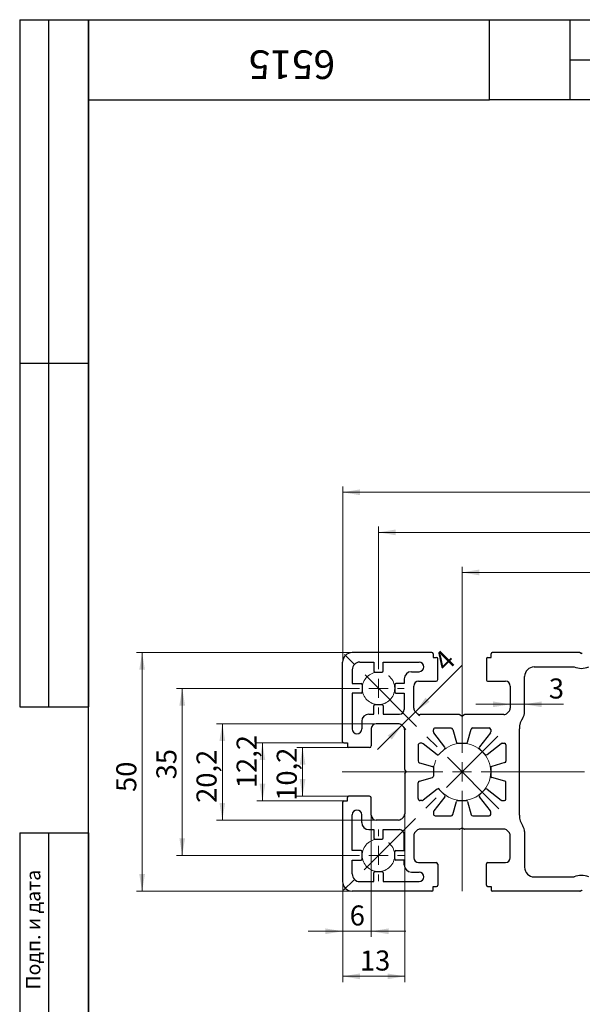
# Model space of a CAD drawing. Units: millimetres. Extents: x 8 to 210, y -1 to 292.
# Drawn here: x 8 to 106, y 120 to 292 of the extents above; entities that cross this region are included whole.
import ezdxf

# ---------------------------------------------------------------- set-up
doc = ezdxf.new("R2010")
doc.units = ezdxf.units.MM
doc.linetypes.add('CENTERX2', pattern=[20.32, 12.7, -2.54, 2.54, -2.54])
doc.styles.add('SLDTEXTSTYLE0', font='TXT', dxfattribs={"width": 0.7, "bigfont": 'bigfont'})
doc.styles.add('SLDTEXTSTYLE1', font='TXT', dxfattribs={"width": 0.7})
doc.dimstyles.new('SLDDIMSTYLE2', dxfattribs={"dimtxt": 3.5, "dimasz": 3, "dimexe": 0, "dimexo": 0.0625, "dimgap": 0.875, "dimtad": 2, "dimdec": 1, "dimlfac": 1.2, "dimrnd": 1e-09, "dimzin": 12, "dimdsep": 46, "dimtxsty": 'SLDTEXTSTYLE1', "dimsah": 1, "dimcen": 0.09, "dimadec": 0, "dimazin": 3, "dimtfac": 1, "dimtdec": 1, "dimtofl": 0, "dimtmove": 0, "dimatfit": 3, "dimfxl": 0, "dimfrac": 2, "dimtolj": 1, "dimtzin": 12, "dimarcsym": 0})
doc.dimstyles.new('SLDDIMSTYLE3', dxfattribs={"dimtxt": 3.5, "dimasz": 3, "dimexe": 0, "dimexo": 0.0625, "dimgap": 0.875, "dimtad": 2, "dimdec": 1, "dimlfac": 1.2, "dimrnd": 1e-09, "dimzin": 12, "dimdsep": 46, "dimtxsty": 'SLDTEXTSTYLE1', "dimsah": 1, "dimcen": 0.09, "dimadec": 0, "dimazin": 3, "dimtfac": 1, "dimtdec": 1, "dimtmove": 0, "dimatfit": 0, "dimfxl": 0, "dimfrac": 2, "dimtolj": 1, "dimtzin": 12, "dimarcsym": 0})

# ---------------------------------------------------------------- blocks, each defined once
blk = doc.blocks.new('_D_2')
at = {"color": 7, "linetype": 'Continuous', "lineweight": 0}
for p, q in [((65.4, 164.88), (56.36, 164.88)), ((57.36, 156.38), (57.36, 164.88)), ((65.4, 156.38), (56.36, 156.38))]:
    blk.add_line(p, q, dxfattribs=at)
at = {"color": 7, "linetype": 'Continuous', "lineweight": 18}
for points in [[(57.36, 164.88), (56.86, 161.88), (57.86, 161.88)], [(57.36, 156.38), (57.86, 159.38), (56.86, 159.38)]]:
    blk.add_solid(points, dxfattribs=at)
at = {"color": 7, "linetype": 'Continuous', "lineweight": 18, "insert": (52.85, 155.58), "char_height": 3.5, "attachment_point": 1, "rotation": 90, "style": 'SLDTEXTSTYLE1'}
blk.add_mtext('10,2', dxfattribs=at)
blk = doc.blocks.new('_D_3')
at = {"color": 7, "linetype": 'Continuous', "lineweight": 0}
for p, q in [((64.57, 165.69), (49.36, 165.69)), ((50.36, 155.56), (50.36, 165.69)), ((64.57, 155.56), (49.36, 155.56))]:
    blk.add_line(p, q, dxfattribs=at)
at = {"color": 7, "linetype": 'Continuous', "lineweight": 18}
for points in [[(50.36, 165.69), (49.86, 162.69), (50.86, 162.69)], [(50.36, 155.56), (50.86, 158.56), (49.86, 158.56)]]:
    blk.add_solid(points, dxfattribs=at)
at = {"color": 7, "linetype": 'Continuous', "lineweight": 18, "insert": (45.85, 157.78), "char_height": 3.5, "attachment_point": 1, "rotation": 90, "style": 'SLDTEXTSTYLE1'}
blk.add_mtext('12,2', dxfattribs=at)
blk = doc.blocks.new('_D_4')
at = {"color": 7, "linetype": 'Continuous', "lineweight": 0}
for p, q in [((70.19, 169.04), (42.36, 169.04)), ((43.36, 152.21), (43.36, 169.04)), ((70.19, 152.21), (42.36, 152.21))]:
    blk.add_line(p, q, dxfattribs=at)
at = {"color": 7, "linetype": 'Continuous', "lineweight": 18}
for points in [[(43.36, 169.04), (42.86, 166.04), (43.86, 166.04)], [(43.36, 152.21), (43.86, 155.21), (42.86, 155.21)]]:
    blk.add_solid(points, dxfattribs=at)
at = {"color": 7, "linetype": 'Continuous', "lineweight": 18, "insert": (38.85, 155.21), "char_height": 3.5, "attachment_point": 1, "rotation": 90, "style": 'SLDTEXTSTYLE1'}
blk.add_mtext('20,2', dxfattribs=at)
blk = doc.blocks.new('_D_5')
at = {"color": 7, "linetype": 'Continuous', "lineweight": 0}
for p, q in [((66.11, 175.21), (35.36, 175.21)), ((36.36, 175.21), (36.36, 146.04)), ((66.11, 146.04), (35.36, 146.04))]:
    blk.add_line(p, q, dxfattribs=at)
at = {"color": 7, "linetype": 'Continuous', "lineweight": 18}
for points in [[(36.36, 175.21), (35.86, 172.21), (36.86, 172.21)], [(36.36, 146.04), (36.86, 149.04), (35.86, 149.04)]]:
    blk.add_solid(points, dxfattribs=at)
at = {"color": 7, "linetype": 'Continuous', "lineweight": 18, "insert": (31.85, 159.32), "char_height": 3.5, "attachment_point": 1, "rotation": 90, "style": 'SLDTEXTSTYLE1'}
blk.add_mtext('35', dxfattribs=at)
blk = doc.blocks.new('_D_7')
at = {"color": 7, "linetype": 'Continuous', "lineweight": 0}
for p, q in [((85.19, 181.47), (85.19, 196.46)), ((168.54, 181.56), (168.54, 196.46)), ((85.19, 195.46), (168.54, 195.46))]:
    blk.add_line(p, q, dxfattribs=at)
at = {"color": 7, "linetype": 'Continuous', "lineweight": 18}
for points in [[(85.19, 195.46), (88.19, 194.96), (88.19, 195.96)], [(168.54, 195.46), (165.54, 195.96), (165.54, 194.96)]]:
    blk.add_solid(points, dxfattribs=at)
at = {"color": 7, "linetype": 'Continuous', "lineweight": 18, "insert": (123.11, 199.97), "char_height": 3.5, "attachment_point": 1, "style": 'SLDTEXTSTYLE1'}
blk.add_mtext('100', dxfattribs=at)
blk = doc.blocks.new('_D_8')
at = {"color": 7, "linetype": 'Continuous', "lineweight": 0}
for p, q in [((70.61, 179.71), (70.61, 203.46)), ((183.11, 179.71), (183.11, 203.46)), ((70.61, 202.46), (183.11, 202.46))]:
    blk.add_line(p, q, dxfattribs=at)
at = {"color": 7, "linetype": 'Continuous', "lineweight": 18}
for points in [[(70.61, 202.46), (73.61, 201.96), (73.61, 202.96)], [(183.11, 202.46), (180.11, 202.96), (180.11, 201.96)]]:
    blk.add_solid(points, dxfattribs=at)
at = {"color": 7, "linetype": 'Continuous', "lineweight": 18, "insert": (125.01, 206.97), "char_height": 3.5, "attachment_point": 1, "style": 'SLDTEXTSTYLE1'}
blk.add_mtext('135', dxfattribs=at)
blk = doc.blocks.new('_D_9')
at = {"color": 7, "linetype": 'Continuous', "lineweight": 0}
for p, q in [((64.36, 179.79), (64.36, 210.46)), ((189.36, 179.79), (189.36, 210.46)), ((64.36, 209.46), (189.36, 209.46))]:
    blk.add_line(p, q, dxfattribs=at)
at = {"color": 7, "linetype": 'Continuous', "lineweight": 18}
for points in [[(64.36, 209.46), (67.36, 208.96), (67.36, 209.96)], [(189.36, 209.46), (186.36, 209.96), (186.36, 208.96)]]:
    blk.add_solid(points, dxfattribs=at)
at = {"color": 7, "linetype": 'Continuous', "lineweight": 18, "insert": (123.11, 213.97), "char_height": 3.5, "attachment_point": 1, "style": 'SLDTEXTSTYLE1'}
blk.add_mtext('150', dxfattribs=at)
blk = doc.blocks.new('_D_10')
at = {"color": 7, "linetype": 'Continuous', "lineweight": 0}
for p, q in [((69.36, 153.04), (69.36, 131.79)), ((64.36, 141.46), (64.36, 131.79)), ((64.36, 132.79), (58.36, 132.79)), ((64.36, 132.79), (69.36, 132.79)), ((69.36, 132.79), (75.36, 132.79))]:
    blk.add_line(p, q, dxfattribs=at)
at = {"color": 7, "linetype": 'Continuous', "lineweight": 18}
for points in [[(64.36, 132.79), (61.36, 133.29), (61.36, 132.29)], [(69.36, 132.79), (72.36, 132.29), (72.36, 133.29)]]:
    blk.add_solid(points, dxfattribs=at)
at = {"color": 7, "linetype": 'Continuous', "lineweight": 18, "insert": (65.59, 137.3), "char_height": 3.5, "attachment_point": 1, "style": 'SLDTEXTSTYLE1'}
blk.add_mtext('6', dxfattribs=at)
blk = doc.blocks.new('_D_11')
at = {"color": 7, "linetype": 'Continuous', "lineweight": 0}
for p, q in [((75.19, 153.33), (75.19, 123.92)), ((64.36, 141.46), (64.36, 123.92)), ((64.36, 124.92), (75.19, 124.92))]:
    blk.add_line(p, q, dxfattribs=at)
at = {"color": 7, "linetype": 'Continuous', "lineweight": 18}
for points in [[(64.36, 124.92), (67.36, 124.42), (67.36, 125.42)], [(75.19, 124.92), (72.19, 125.42), (72.19, 124.42)]]:
    blk.add_solid(points, dxfattribs=at)
at = {"color": 7, "linetype": 'Continuous', "lineweight": 18, "insert": (67.37, 129.43), "char_height": 3.5, "attachment_point": 1, "style": 'SLDTEXTSTYLE1'}
blk.add_mtext('13', dxfattribs=at)
blk = doc.blocks.new('_D_15')
at = {"color": 7, "linetype": 'Continuous', "lineweight": 0}
for p, q in [((66.02, 181.46), (28.36, 181.46)), ((29.36, 181.46), (29.36, 139.79)), ((66.02, 139.79), (28.36, 139.79))]:
    blk.add_line(p, q, dxfattribs=at)
at = {"color": 7, "linetype": 'Continuous', "lineweight": 18}
for points in [[(29.36, 181.46), (28.86, 178.46), (29.86, 178.46)], [(29.36, 139.79), (29.86, 142.79), (28.86, 142.79)]]:
    blk.add_solid(points, dxfattribs=at)
at = {"color": 7, "linetype": 'Continuous', "lineweight": 18, "insert": (24.85, 157.12), "char_height": 3.5, "attachment_point": 1, "rotation": 90, "style": 'SLDTEXTSTYLE1'}
blk.add_mtext('50', dxfattribs=at)
blk = doc.blocks.new('_D_16')
at = {"color": 7, "linetype": 'Continuous', "lineweight": 0}
for p, q in [((93.61, 172.43), (87.61, 172.43)), ((93.61, 172.43), (96.11, 172.43)), ((96.11, 172.43), (102.88, 172.43))]:
    blk.add_line(p, q, dxfattribs=at)
at = {"color": 7, "linetype": 'Continuous', "lineweight": 18}
for points in [[(93.61, 172.43), (90.61, 172.93), (90.61, 171.93)], [(96.11, 172.43), (99.11, 171.93), (99.11, 172.93)]]:
    blk.add_solid(points, dxfattribs=at)
at = {"color": 7, "linetype": 'Continuous', "lineweight": 18, "insert": (100.34, 176.94), "char_height": 3.5, "attachment_point": 1, "style": 'SLDTEXTSTYLE1'}
blk.add_mtext('3', dxfattribs=at)
blk = doc.blocks.new('_D_17')
at = {"color": 7, "linetype": 'Continuous', "lineweight": 0}
for p, q in [((77.06, 171.12), (85.17, 179.22)), ((74.7, 168.76), (77.06, 171.12)), ((77.3, 170.87), (77.76, 170.41)), ((74.7, 168.76), (70.46, 164.52)), ((74.95, 168.51), (75.41, 168.05))]:
    blk.add_line(p, q, dxfattribs=at)
at = {"color": 7, "linetype": 'Continuous', "lineweight": 18}
for points in [[(77.06, 171.12), (79.53, 172.88), (78.83, 173.59)], [(74.7, 168.76), (72.23, 166.99), (72.93, 166.28)]]:
    blk.add_solid(points, dxfattribs=at)
at = {"color": 7, "linetype": 'Continuous', "lineweight": 18, "insert": (79.93, 180.37), "char_height": 3.5, "attachment_point": 1, "rotation": 45, "style": 'SLDTEXTSTYLE1'}
blk.add_mtext('4', dxfattribs=at)
blk = doc.blocks.new('SW_CENTERMARKSYMBOL_0')
at = {"color": 0, "linetype": 'Continuous', "lineweight": 18}
for p, q in [((0, 3.33), (0, 4.5)), ((-3.33, 0), (-4.5, 0)), ((0, 0), (-1.67, 0)), ((0, 0), (0, 1.67)), ((0, 0), (0, -1.67)), ((0, 0), (1.67, 0)), ((3.33, 0), (4.5, 0)), ((0, -3.33), (0, -4.5))]:
    blk.add_line(p, q, dxfattribs=at)
blk = doc.blocks.new('SW_CENTERMARKSYMBOL_1')
at = {"color": 0, "linetype": 'Continuous', "lineweight": 18}
for p, q in [((0, 3.33), (0, 4.5)), ((-3.33, 0), (-4.5, 0)), ((0, 0), (-1.67, 0)), ((0, 0), (0, 1.67)), ((0, 0), (0, -1.67)), ((0, 0), (1.67, 0)), ((3.33, 0), (4.5, 0)), ((0, -3.33), (0, -4.5))]:
    blk.add_line(p, q, dxfattribs=at)
blk = doc.blocks.new('SW_CENTERMARKSYMBOL_2')
at = {"color": 0, "linetype": 'Continuous', "lineweight": 18}
for p, q in [((0, 3.33), (0, 20.84)), ((-3.33, 0), (-20.91, 0)), ((0, 0), (-1.67, 0)), ((0, 0), (0, 1.67)), ((0, 0), (0, -1.67)), ((0, 0), (1.67, 0)), ((3.33, 0), (21.38, 0)), ((0, -3.33), (0, -20.82))]:
    blk.add_line(p, q, dxfattribs=at)

msp = doc.modelspace()

# ---------------------------------------------------------------- linework, layer by layer
at = {"color": 7, "linetype": 'Continuous', "lineweight": 25}
for p, q in [((8, 292), (20, 292)), ((8, 292), (8, 172)), ((13, 292), (13, 172)), ((20, 5), (20, 292)), ((20, 292), (205, 292)), ((20, 278), (20, 292)), ((20, 292), (90, 292)), ((20, 292), (20, 172)), ((90, 278), (90, 292)), ((90, 292), (157, 292)), ((104, 292), (104, 278)), ((104, 285), (157, 285)), ((20, 278), (90, 278)), ((157, 278), (90, 278)), ((8, 232), (20, 232)), ((79.919, 181.459), (66.024, 181.459)), ((80.128, 181.251), (80.128, 180.626)), ((80.128, 180.626), (80.732, 180.626)), ((89.649, 180.626), (90.253, 180.626)), ((90.253, 180.626), (90.253, 181.251)), ((105.742, 181.459), (90.461, 181.459)), ((105.872, 181.414), (106.024, 181.293)), ((106.175, 181.414), (106.024, 181.293)), ((64.357, 165.897), (64.357, 179.793)), ((67.357, 179.793), (69.774, 179.793)), ((69.774, 179.793), (69.774, 178.251)), ((71.44, 179.793), (77.69, 179.793)), ((71.44, 178.251), (71.44, 179.793)), ((80.94, 176.751), (80.94, 180.418)), ((89.44, 180.418), (89.44, 176.668)), ((97.774, 178.959), (104.757, 178.959)), ((66.024, 178.459), (66.024, 176.043)), ((69.982, 178.043), (71.232, 178.043)), ((76.357, 178.126), (77.69, 178.126)), ((96.107, 171.054), (96.107, 177.293)), ((66.024, 176.043), (67.565, 176.043)), ((67.774, 175.834), (67.774, 174.584)), ((73.44, 175.834), (73.44, 174.584)), ((75.107, 176.043), (73.649, 176.043)), ((75.107, 176.876), (75.107, 176.043)), ((76.774, 171.745), (76.774, 175.626)), ((77.607, 176.459), (80.649, 176.459)), ((89.649, 176.459), (92.774, 176.459)), ((93.607, 175.626), (93.607, 171.745)), ((67.565, 174.376), (66.024, 174.376)), ((66.024, 174.376), (66.024, 168.126)), ((73.649, 174.376), (75.107, 174.376)), ((75.107, 174.376), (75.107, 171.543)), ((8, 172), (20, 172)), ((69.774, 170.709), (69.774, 172.168)), ((69.982, 172.376), (71.232, 172.376)), ((71.44, 172.168), (71.44, 170.709)), ((68.94, 170.709), (69.774, 170.709)), ((71.44, 170.709), (74.274, 170.709)), ((77.303, 170.87), (77.018, 171.155)), ((84.752, 170.626), (77.893, 170.626)), ((84.868, 170.591), (85.19, 170.376)), ((85.19, 170.376), (85.513, 170.591)), ((92.488, 170.626), (85.628, 170.626)), ((93.363, 171.155), (93.077, 170.87)), ((67.69, 169.459), (67.69, 168.126)), ((74.071, 169.043), (70.19, 169.043)), ((74.946, 168.513), (74.661, 168.798)), ((69.357, 168.209), (69.357, 165.168)), ((75.19, 161.064), (75.19, 167.924)), ((80.19, 167.633), (80.19, 167.959)), ((82.19, 164.955), (80.261, 167.427)), ((80.524, 168.293), (83.271, 168.293)), ((83.592, 168.049), (84.231, 165.778)), ((86.158, 165.808), (86.806, 168.11)), ((87.046, 168.293), (89.94, 168.293)), ((90.137, 167.45), (88.214, 164.984)), ((90.19, 168.043), (90.19, 167.604)), ((95.19, 153.083), (95.19, 168.169)), ((64.565, 165.688), (65.19, 165.688)), ((65.19, 165.688), (65.19, 165.084)), ((77.524, 165.293), (77.524, 162.545)), ((78.184, 165.626), (77.857, 165.626)), ((80.861, 163.626), (78.389, 165.555)), ((84.431, 165.626), (85.918, 165.626)), ((89.548, 163.649), (92.015, 165.573)), ((92.168, 165.626), (92.607, 165.626)), ((92.857, 165.376), (92.857, 162.482)), ((69.065, 164.876), (65.399, 164.876)), ((81.137, 163.643), (82.173, 164.679)), ((88.234, 164.653), (89.218, 163.669)), ((77.767, 162.224), (80.038, 161.585)), ((92.675, 162.241), (90.373, 161.594)), ((75.19, 160.188), (75.19, 153.328)), ((75.225, 160.948), (75.44, 160.626)), ((75.225, 160.303), (75.44, 160.626)), ((80.19, 161.385), (80.19, 159.867)), ((90.19, 161.353), (90.19, 159.899)), ((77.524, 155.959), (77.524, 158.707)), ((77.767, 159.028), (80.038, 159.666)), ((92.675, 159.01), (90.373, 159.658)), ((92.857, 155.876), (92.857, 158.77)), ((80.861, 157.625), (78.389, 155.696)), ((81.137, 157.608), (82.173, 156.572)), ((88.234, 156.598), (89.218, 157.582)), ((89.548, 157.603), (92.015, 155.679)), ((64.357, 155.355), (64.357, 141.459)), ((64.565, 155.563), (65.19, 155.563)), ((65.19, 155.563), (65.19, 156.168)), ((69.065, 156.376), (65.399, 156.376)), ((69.357, 153.043), (69.357, 156.084)), ((78.184, 155.626), (77.857, 155.626)), ((82.19, 156.297), (80.261, 153.824)), ((83.592, 153.202), (84.231, 155.474)), ((84.431, 155.626), (85.918, 155.626)), ((86.158, 155.444), (86.806, 153.142)), ((90.137, 153.802), (88.214, 156.268)), ((92.168, 155.626), (92.607, 155.626)), ((66.024, 146.876), (66.024, 153.126)), ((67.69, 151.793), (67.69, 153.126)), ((80.19, 153.619), (80.19, 153.293)), ((90.19, 153.209), (90.19, 153.648)), ((74.071, 152.209), (70.19, 152.209)), ((74.946, 152.739), (74.661, 152.453)), ((80.524, 152.959), (83.271, 152.959)), ((87.046, 152.959), (89.94, 152.959)), ((8, 150), (20, 150)), ((8, 150), (8, 5)), ((13, 150), (13, 5)), ((20, 150), (20, 5)), ((68.94, 150.543), (69.774, 150.543)), ((69.774, 150.543), (69.774, 149.084)), ((71.44, 150.543), (74.274, 150.543)), ((71.44, 149.084), (71.44, 150.543)), ((75.107, 146.876), (75.107, 149.709)), ((77.303, 150.382), (77.018, 150.096)), ((84.752, 150.626), (77.893, 150.626)), ((84.868, 150.661), (85.19, 150.876)), ((85.19, 150.876), (85.513, 150.661)), ((92.488, 150.626), (85.628, 150.626)), ((93.363, 150.096), (93.077, 150.382)), ((96.107, 150.197), (96.107, 143.959)), ((69.982, 148.876), (71.232, 148.876)), ((76.774, 149.507), (76.774, 145.626)), ((93.607, 145.626), (93.607, 149.507)), ((67.565, 146.876), (66.024, 146.876)), ((67.774, 145.418), (67.774, 146.668)), ((73.44, 145.418), (73.44, 146.668)), ((73.649, 146.876), (75.107, 146.876)), ((66.024, 145.209), (67.565, 145.209)), ((66.024, 142.793), (66.024, 145.209)), ((75.107, 145.209), (73.649, 145.209)), ((75.107, 144.376), (75.107, 145.209)), ((77.607, 144.793), (80.649, 144.793)), ((80.94, 144.501), (80.94, 140.834)), ((89.44, 140.834), (89.44, 144.584)), ((89.649, 144.793), (92.774, 144.793)), ((69.774, 141.459), (69.774, 143.001)), ((69.982, 143.209), (71.232, 143.209)), ((71.44, 143.001), (71.44, 141.459)), ((76.357, 143.126), (77.69, 143.126)), ((67.357, 141.459), (69.774, 141.459)), ((71.44, 141.459), (77.69, 141.459)), ((97.774, 142.293), (104.757, 142.293)), ((79.919, 139.793), (66.024, 139.793)), ((80.128, 140.626), (80.732, 140.626)), ((80.128, 140.001), (80.128, 140.626)), ((89.649, 140.626), (90.253, 140.626)), ((90.253, 140.626), (90.253, 140.001)), ((105.742, 139.793), (90.461, 139.793)), ((105.872, 139.838), (106.024, 139.959)), ((106.175, 139.838), (106.024, 139.959))]:
    msp.add_line(p, q, dxfattribs=at)
at = {"color": 7, "linetype": 'CENTERX2', "lineweight": 18}
for p, q in [((91.614, 154.202), (64.357, 181.459)), ((91.447, 166.882), (64.358, 139.793))]:
    msp.add_line(p, q, dxfattribs=at)
for centre, radius in [((70.607, 175.209), 2.833), ((85.19, 160.626), 5), ((70.607, 146.043), 2.833)]:
    msp.add_circle(centre, radius, dxfattribs=at)
at = {"color": 7, "linetype": 'Continuous', "lineweight": 25}
for centre, radius, start, end in [((66.024, 179.793), 1.667, 90, 180), ((79.919, 181.251), 0.208, 0, 90), ((80.732, 180.418), 0.208, 0, 90), ((89.649, 180.418), 0.208, 90, 180), ((90.461, 181.251), 0.208, 90, 180), ((105.742, 181.251), 0.208, 51.34019, 90), ((67.357, 178.459), 1.333, 90, 180), ((77.69, 178.959), 0.833, 270, 90), ((97.774, 177.293), 1.667, 90, 180), ((106.024, 182.043), 3.333, 247.66835, 292.33165), ((69.982, 178.251), 0.208, 180, 270), ((71.232, 178.251), 0.208, 270, 0), ((76.357, 176.876), 1.25, 90, 180), ((67.565, 175.834), 0.208, 0, 90), ((73.649, 175.834), 0.208, 90, 180), ((77.607, 175.626), 0.833, 90, 180), ((80.649, 176.751), 0.292, 270, 0), ((89.649, 176.668), 0.208, 180, 270), ((92.774, 175.626), 0.833, 0, 90), ((67.565, 174.584), 0.208, 270, 0), ((73.649, 174.584), 0.208, 180, 270), ((69.982, 172.168), 0.208, 90, 180), ((71.232, 172.168), 0.208, 0, 90), ((68.94, 169.459), 1.25, 90, 180), ((74.274, 171.543), 0.833, 270, 0), ((77.607, 171.745), 0.833, 180, 225), ((77.893, 171.459), 0.833, 225, 270), ((84.752, 170.418), 0.208, 56.30993, 90), ((85.628, 170.418), 0.208, 90, 123.69007), ((92.488, 171.459), 0.833, 270, 315), ((92.774, 171.745), 0.833, 315, 0), ((94.44, 171.054), 1.667, 324.75249, 0), ((70.19, 168.209), 0.833, 90, 180), ((74.071, 168.209), 0.833, 45, 90), ((98.524, 168.169), 3.333, 144.75249, 180), ((66.857, 168.126), 0.833, 180, 360), ((74.357, 167.924), 0.833, 0, 45), ((80.524, 167.959), 0.333, 90, 180), ((80.524, 167.633), 0.333, 180, 217.95645), ((83.271, 167.959), 0.333, 15.70864, 90), ((87.046, 168.043), 0.25, 90, 164.29136), ((89.94, 168.043), 0.25, 0, 90), ((89.94, 167.604), 0.25, 322.04355, 0), ((64.565, 165.897), 0.208, 180, 270), ((69.065, 165.168), 0.292, 270, 0), ((77.857, 165.293), 0.333, 90, 180), ((78.184, 165.293), 0.333, 52.04355, 90), ((84.431, 165.834), 0.208, 195.70864, 270), ((85.918, 165.876), 0.25, 270, 344.29136), ((92.168, 165.376), 0.25, 90, 127.95645), ((92.607, 165.376), 0.25, 0, 90), ((65.399, 165.084), 0.208, 180, 270), ((80.99, 163.791), 0.208, 232.04355, 315), ((82.025, 164.827), 0.208, 315, 37.95645), ((88.411, 164.83), 0.25, 142.04355, 225), ((89.395, 163.846), 0.25, 225, 307.95645), ((77.857, 162.545), 0.333, 180, 254.29136), ((92.607, 162.482), 0.25, 285.70864, 0), ((75.399, 161.064), 0.208, 180, 213.69007), ((75.399, 160.188), 0.208, 146.30993, 180), ((79.982, 161.385), 0.208, 0, 74.29136), ((90.44, 161.353), 0.25, 105.70864, 180), ((77.857, 158.707), 0.333, 105.70864, 180), ((79.982, 159.867), 0.208, 285.70864, 0), ((90.44, 159.899), 0.25, 180, 254.29136), ((92.607, 158.77), 0.25, 0, 74.29136), ((80.99, 157.461), 0.208, 45, 127.95645), ((82.025, 156.425), 0.208, 322.04355, 45), ((88.411, 156.422), 0.25, 135, 217.95645), ((89.395, 157.405), 0.25, 52.04355, 135), ((64.565, 155.355), 0.208, 90, 180), ((65.399, 156.168), 0.208, 90, 180), ((69.065, 156.084), 0.292, 0, 90), ((77.857, 155.959), 0.333, 180, 270), ((78.184, 155.959), 0.333, 270, 307.95645), ((84.431, 155.418), 0.208, 90, 164.29136), ((85.918, 155.376), 0.25, 15.70864, 90), ((92.168, 155.876), 0.25, 232.04355, 270), ((92.607, 155.876), 0.25, 270, 0), ((66.857, 153.126), 0.833, 0, 180), ((74.357, 153.328), 0.833, 315, 0), ((80.524, 153.619), 0.333, 142.04355, 180), ((80.524, 153.293), 0.333, 180, 270), ((83.271, 153.293), 0.333, 270, 344.29136), ((87.046, 153.209), 0.25, 195.70864, 270), ((89.94, 153.209), 0.25, 270, 0), ((89.94, 153.648), 0.25, 0, 37.95645), ((98.524, 153.083), 3.333, 180, 215.24751), ((68.94, 151.793), 1.25, 180, 270), ((70.19, 153.043), 0.833, 180, 270), ((74.071, 153.043), 0.833, 270, 315), ((74.274, 149.709), 0.833, 0, 90), ((77.607, 149.507), 0.833, 135, 180), ((77.893, 149.793), 0.833, 90, 135), ((84.752, 150.834), 0.208, 270, 303.69007), ((85.628, 150.834), 0.208, 236.30993, 270), ((92.488, 149.793), 0.833, 45, 90), ((92.774, 149.507), 0.833, 0, 45), ((94.44, 150.197), 1.667, 0, 35.24751), ((69.982, 149.084), 0.208, 180, 270), ((71.232, 149.084), 0.208, 270, 0), ((67.565, 146.668), 0.208, 0, 90), ((73.649, 146.668), 0.208, 90, 180), ((67.565, 145.418), 0.208, 270, 0), ((73.649, 145.418), 0.208, 180, 270), ((77.607, 145.626), 0.833, 180, 270), ((80.649, 144.501), 0.292, 0, 90), ((89.649, 144.584), 0.208, 90, 180), ((92.774, 145.626), 0.833, 270, 0), ((67.357, 142.793), 1.333, 180, 270), ((69.982, 143.001), 0.208, 90, 180), ((71.232, 143.001), 0.208, 0, 90), ((76.357, 144.376), 1.25, 180, 270), ((77.69, 142.293), 0.833, 270, 90), ((97.774, 143.959), 1.667, 180, 270), ((66.024, 141.459), 1.667, 180, 270), ((106.024, 139.209), 3.333, 67.66835, 112.33165), ((79.919, 140.001), 0.208, 270, 0), ((80.732, 140.834), 0.208, 270, 0), ((89.649, 140.834), 0.208, 180, 270), ((90.461, 140.001), 0.208, 180, 270), ((105.742, 140.001), 0.208, 270, 308.65981)]:
    msp.add_arc(centre, radius, start, end, dxfattribs=at)

# ---------------------------------------------------------------- block references
at = {"color": 7, "linetype": 'Continuous', "lineweight": 18}
for name, p in [('SW_CENTERMARKSYMBOL_2', (85.19, 160.626)), ('SW_CENTERMARKSYMBOL_1', (70.607, 175.209)), ('SW_CENTERMARKSYMBOL_0', (70.607, 146.043))]:
    msp.add_blockref(name, p, dxfattribs=at)

# ---------------------------------------------------------------- texts
at = {"color": 7, "linetype": 'Continuous', "lineweight": 0}
for s, insert, char_height, attachment_point, rotation, style in [('6515', (55.488, 281.64), 5, 2, 180, 'SLDTEXTSTYLE1'), ('Подп. и дата', (9.102, 122.618), 2.5, 1, 90, 'SLDTEXTSTYLE0')]:
    msp.add_mtext(s, dxfattribs=dict(at, insert=insert, char_height=char_height, attachment_point=attachment_point, rotation=rotation, style=style))

# ---------------------------------------------------------------- dimensions: what is measured, and where the dimension line sits
at = {"color": 7, "linetype": 'Continuous', "lineweight": 18}
for base, p1, p2, dimstyle, picture, middle in [((189.357, 209.459), (64.357, 179.793), (189.357, 179.793), 'SLDDIMSTYLE2', '_D_9', (126.558, 209.459)), ((183.107, 202.459), (70.607, 179.709), (183.107, 179.709), 'SLDDIMSTYLE2', '_D_8', (128.455, 202.459)), ((168.539, 195.459), (85.19, 181.465), (168.539, 181.556), 'SLDDIMSTYLE2', '_D_7', (126.558, 195.459)), ((96.107, 172.427), (93.607, 171.745), (96.107, 171.054), 'SLDDIMSTYLE3', '_D_16', (101.609, 172.427)), ((69.357, 132.793), (64.357, 141.459), (69.357, 153.043), 'SLDDIMSTYLE3', '_D_10', (66.857, 132.793))]:
    dim = msp.add_linear_dim(base=base, p1=p1, p2=p2, dimstyle=dimstyle, dxfattribs=at)
    dim.commit()
    dim.dimension.update_dxf_attribs({"geometry": picture, "text_midpoint": middle, "dimtype": 160})
for base, p1, p2, angle, dimstyle, picture, middle in [((29.357, 139.793), (66.024, 181.459), (66.024, 139.793), 90, 'SLDDIMSTYLE2', '_D_15', (29.357, 159.656)), ((77.058, 171.116), (74.661, 168.798), (77.018, 171.155), 45, 'SLDDIMSTYLE3', '_D_17', (84.141, 178.199)), ((36.357, 146.043), (66.107, 175.209), (66.107, 146.043), 90, 'SLDDIMSTYLE2', '_D_5', (36.357, 161.861)), ((43.357, 169.043), (70.19, 152.209), (70.19, 169.043), 90, 'SLDDIMSTYLE2', '_D_4', (43.357, 159.656)), ((50.356986237, 165.68836182), (64.56531957, 155.56336182), (64.56531957, 165.68836182), 90, 'SLDDIMSTYLE2', '_D_3', (50.356986237, 161.860754992)), ((57.357, 164.876), (65.399, 156.376), (65.399, 164.876), 90, 'SLDDIMSTYLE2', '_D_2', (57.357, 159.656)), ((75.19, 124.921), (64.357, 141.459), (75.19, 153.328), 0, 'SLDDIMSTYLE2', '_D_11', (69.542, 124.921))]:
    dim = msp.add_linear_dim(base=base, p1=p1, p2=p2, angle=angle, dimstyle=dimstyle, dxfattribs=at)
    dim.commit()
    dim.dimension.update_dxf_attribs({"geometry": picture, "text_midpoint": middle, "dimtype": 160})

doc.saveas('drawing.dxf')
